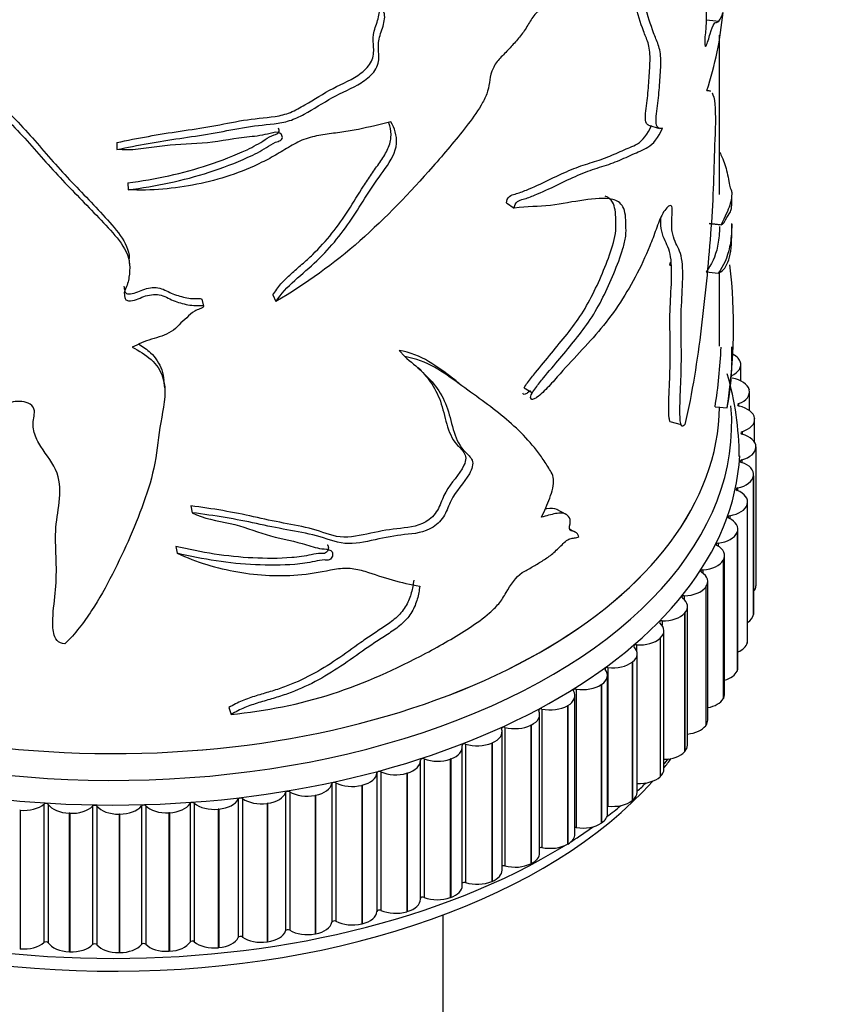
# Model space of a CAD drawing. Units: millimetres. Extents: x 0 to 1478, y 0 to 1758.
# Drawn here: x 406 to 440, y 400 to 441 of the extents above; entities that cross this region are included whole.
import ezdxf
from ezdxf import colors
from ezdxf.entities.mleader import LeaderData, LeaderLine
from ezdxf.math import Vec2, Vec3

# ---------------------------------------------------------------- set-up
doc = ezdxf.new("R2010")
doc.units = ezdxf.units.MM
doc.layers.add('DV5_Défaut', color=7, linetype='Continuous')
doc.layers.add('Défaut', color=7, linetype='Continuous')

# ---------------------------------------------------------------- blocks, each defined once
blk = doc.blocks.new('_DOT')
at = {"color": 0}
blk.add_line((0, 0), (-1, 0), dxfattribs=at)
at = {"color": 0, "const_width": 0.333}
blk.add_lwpolyline([(-0.1665, 0, 1), (0.1665, 0, 1)], format="xyb", close=True, dxfattribs=at)
blk = doc.blocks.new('SE4')
at = {"layer": 'DV5_Défaut', "color": 7, "linetype": 'Continuous'}
for p, q in [((434.768, 433.555), (434.768, 440.133)), ((431.84, 436.42), (432.283, 436.284)), ((409.91, 435.702), (409.913, 435.413)), ((410.365, 434.038), (410.377, 433.749)), ((425.977, 433.211), (426.301, 432.991)), ((435.268, 433.103), (435.268, 433.506)), ((434.336, 432.355), (434.827, 432.301)), ((435.268, 431.907), (435.268, 432.365)), ((410.441, 430.629), (410.427, 430.923)), ((432.737, 430.618), (432.737, 430.761)), ((434.214, 430.372), (434.703, 430.312)), ((434.768, 427.293), (434.768, 430.346)), ((413.416, 429.239), (413.489, 428.954)), ((416.343, 429.414), (416.474, 429.135)), ((421.548, 427.123), (421.783, 426.868)), ((435.268, 426.683), (435.268, 427.275)), ((435.611, 426.671), (435.616, 426.659)), ((435.64, 425.863), (435.64, 426.532)), ((411.893, 425.576), (411.85, 425.88)), ((426.704, 425.585), (427.047, 425.371)), ((435.988, 425.504), (435.991, 425.492)), ((436.001, 424.638), (436.001, 425.409)), ((434.581, 424.792), (435.077, 424.757)), ((435.549, 424.926), (435.549, 424.83)), ((432.715, 424.185), (433.179, 424.069)), ((436.207, 424.324), (436.208, 424.313)), ((436.21, 423.335), (436.21, 424.274)), ((435.692, 423.768), (435.692, 423.667)), ((436.266, 423.138), (436.266, 423.127)), ((436.266, 423.138), (436.266, 417.423)), ((436.266, 423.127), (436.266, 417.411)), ((435.678, 422.607), (435.678, 422.501)), ((436.167, 421.953), (436.165, 421.942)), ((436.165, 421.942), (436.165, 416.226)), ((436.167, 421.953), (436.167, 416.238)), ((436.171, 416.288), (436.171, 422.004)), ((435.509, 421.449), (435.509, 421.338)), ((412.959, 420.71), (413.023, 420.424)), ((428.438, 420.358), (428.062, 420.56)), ((435.908, 420.776), (435.905, 420.765)), ((435.905, 420.765), (435.905, 415.049)), ((435.908, 420.776), (435.908, 415.061)), ((435.922, 415.156), (435.922, 420.871)), ((435.185, 420.303), (435.185, 420.185)), ((435.522, 414.037), (435.522, 419.753)), ((435.493, 419.614), (435.488, 419.603)), ((435.488, 419.603), (435.488, 413.887)), ((435.493, 419.614), (435.493, 413.899)), ((412.345, 419.037), (412.396, 418.75)), ((434.708, 419.175), (434.708, 419.047)), ((434.973, 412.94), (434.973, 418.656)), ((434.923, 418.474), (434.916, 418.463)), ((434.916, 418.463), (434.916, 412.748)), ((434.923, 418.474), (434.923, 412.759)), ((434.081, 418.072), (434.081, 417.931)), ((434.201, 417.363), (434.193, 417.352)), ((434.193, 417.352), (434.193, 411.637)), ((434.201, 417.363), (434.201, 411.648)), ((434.279, 411.871), (434.279, 417.587)), ((436.266, 417.423), (436.266, 417.411)), ((433.308, 416.999), (433.308, 416.842)), ((433.443, 410.837), (433.443, 416.552)), ((433.332, 416.288), (433.323, 416.277)), ((433.323, 416.277), (433.323, 410.562)), ((433.332, 416.288), (433.332, 410.573)), ((436.167, 416.238), (436.165, 416.226)), ((432.394, 415.965), (432.394, 415.781)), ((432.322, 415.255), (432.311, 415.245)), ((432.311, 415.245), (432.311, 409.529)), ((432.322, 415.255), (432.322, 409.539)), ((432.471, 409.842), (432.471, 415.558)), ((431.343, 414.975), (431.343, 414.74)), ((435.908, 415.061), (435.905, 415.049)), ((431.368, 408.895), (431.368, 414.61)), ((430.162, 414.035), (430.162, 408.319)), ((431.176, 414.27), (431.164, 414.26)), ((431.164, 414.26), (431.164, 408.545)), ((431.176, 414.27), (431.176, 408.554)), ((430.142, 407.999), (430.142, 413.715)), ((435.493, 413.899), (435.488, 413.887)), ((429.902, 413.339), (429.888, 413.33)), ((429.888, 413.33), (429.888, 407.615)), ((429.902, 413.339), (429.902, 407.624)), ((428.799, 407.161), (428.799, 412.876)), ((428.859, 413.15), (428.859, 407.434)), ((414.532, 412.386), (414.627, 412.102)), ((428.506, 412.468), (428.491, 412.46)), ((428.491, 412.46), (428.491, 406.744)), ((428.506, 412.468), (428.506, 406.753)), ((434.923, 412.759), (434.916, 412.748)), ((427.347, 406.386), (427.347, 412.101)), ((427.441, 412.326), (427.441, 406.611)), ((426.998, 411.662), (426.982, 411.655)), ((426.982, 411.655), (426.982, 405.939)), ((426.998, 411.662), (426.998, 405.947)), ((434.201, 411.648), (434.193, 411.637)), ((425.796, 405.677), (425.796, 411.393)), ((425.917, 411.568), (425.917, 405.853)), ((424.295, 410.881), (424.295, 405.166)), ((425.385, 410.926), (425.369, 410.919)), ((425.369, 410.919), (425.369, 405.204)), ((425.385, 410.926), (425.385, 405.211)), ((424.155, 405.041), (424.155, 410.756)), ((433.332, 410.573), (433.323, 410.562)), ((422.432, 404.48), (422.432, 410.195)), ((422.587, 410.269), (422.587, 404.553)), ((423.679, 410.265), (423.662, 410.259)), ((423.662, 410.259), (423.662, 404.543)), ((423.679, 410.265), (423.679, 404.549)), ((420.639, 409.691), (420.639, 403.975)), ((420.801, 409.734), (420.801, 404.019)), ((421.89, 409.682), (421.872, 409.676)), ((421.872, 409.676), (421.872, 403.961)), ((421.89, 409.682), (421.89, 403.966)), ((418.782, 409.245), (418.782, 403.53)), ((418.949, 409.281), (418.949, 403.566)), ((420.027, 409.18), (420.008, 409.176)), ((420.008, 409.176), (420.008, 403.46)), ((420.027, 409.18), (420.027, 403.465)), ((432.322, 409.539), (432.311, 409.529)), ((416.87, 408.884), (416.87, 403.169)), ((417.041, 408.913), (417.041, 403.197)), ((418.103, 408.764), (418.084, 408.76)), ((418.084, 408.76), (418.084, 403.044)), ((418.103, 408.764), (418.103, 403.048)), ((406.908, 408.403), (406.908, 402.688)), ((407.085, 408.392), (407.085, 402.677)), ((410.926, 408.327), (410.926, 402.611)), ((411.103, 408.332), (411.103, 402.616)), ((412.93, 408.424), (412.93, 402.708)), ((413.107, 408.436), (413.107, 402.721)), ((414.916, 408.61), (414.916, 402.894)), ((415.09, 408.63), (415.09, 402.915)), ((416.129, 408.434), (416.109, 408.432)), ((416.109, 408.432), (416.109, 402.716)), ((416.129, 408.434), (416.129, 402.719)), ((431.176, 408.554), (431.164, 408.545)), ((405.927, 408.149), (405.907, 408.15)), ((405.927, 408.149), (405.927, 402.433)), ((407.97, 408.022), (407.95, 408.023)), ((407.95, 408.023), (407.95, 402.308)), ((407.97, 408.022), (407.97, 402.307)), ((408.914, 408.32), (408.914, 402.604)), ((409.092, 408.317), (409.092, 402.601)), ((410.025, 407.988), (410.004, 407.988)), ((410.004, 407.988), (410.004, 402.272)), ((410.025, 407.988), (410.025, 402.272)), ((412.077, 408.045), (412.057, 408.044)), ((412.057, 408.044), (412.057, 402.329)), ((412.077, 408.045), (412.077, 402.33)), ((414.116, 408.194), (414.096, 408.192)), ((414.096, 408.192), (414.096, 402.477)), ((414.116, 408.194), (414.116, 402.479)), ((429.902, 407.624), (429.888, 407.615)), ((428.506, 406.753), (428.491, 406.744)), ((426.998, 405.947), (426.982, 405.939)), ((425.385, 405.211), (425.369, 405.204)), ((423.679, 404.549), (423.662, 404.543)), ((421.89, 403.966), (421.872, 403.961)), ((420.027, 403.465), (420.008, 403.46)), ((423.368, 376.971), (423.368, 403.827)), ((418.103, 403.048), (418.084, 403.044)), ((416.129, 402.719), (416.109, 402.716)), ((405.927, 402.433), (405.907, 402.435)), ((407.97, 402.307), (407.95, 402.308)), ((410.025, 402.272), (410.004, 402.272)), ((412.077, 402.33), (412.057, 402.329)), ((414.116, 402.479), (414.096, 402.477))]:
    blk.add_line(p, q, dxfattribs=at)
for centre, radius, start, end in [((419.748, 442.513), 15.231, 342.1674, 354.5292), ((492.127, 948.778), 511.298, 263.49843, 263.55469), ((366.716, -193.833), 629.828, 83.794813, 83.836455), ((414.027, 428.118), 21.316, 350.9291, 6.8209), ((413.681, 428.119), 21.163, 350.9558, 357.6627), ((483.097, 503.08), 97.293, 232.54767, 232.60898), ((422.845, 422.632), 12.736, 0.498, 16.0356)]:
    blk.add_arc(centre, radius, start, end, dxfattribs=at)
for centre, major_axis, start_param, end_param in [((431.737, 430.761), (-1, 0), 2.939651, 3.141593), ((434.64, 426.532), (-1, 0), 2.22831, 3.363831), ((434.636, 426.543), (1, 0), 0.223014, 0.887307), ((434.998, 425.421), (1, 0), 0.145444, 1.280966), ((435.001, 425.409), (-1, 0), 2.15074, 3.286261), ((409.768, 424.103), (-25.5, 0), 0, 3.191841), ((409.768, 424.92), (-25, 0), 0, 3.132557), ((409.768, 424.92), (-25, 0), 0, 3.132489), ((435.604, 424.878), (0.1, 0), 2.15074, 4.344988), ((435.209, 424.285), (1, 0), 0.067874, 1.203395), ((435.21, 424.274), (-1, 0), 2.073169, 3.208691), ((435.74, 423.717), (0.1, 0), 2.073169, 4.267418), ((435.266, 423.144), (-1, 0), 3.131896, 4.267418), ((435.266, 423.133), (1, 0), 5.137192, 6.272713), ((409.768, 423.287), (-25.85, 0), 0.033294, 3.107081), ((435.72, 422.554), (0.1, 0), 1.995599, 4.189848), ((435.171, 422.004), (-1, 0), 3.054326, 4.189848), ((435.169, 421.992), (1, 0), 5.059622, 6.195143), ((435.543, 421.395), (0.1, 0), 1.918029, 4.112277), ((434.922, 420.871), (-1, 0), 2.976756, 4.112277), ((434.919, 420.86), (1, 0), 4.982052, 6.117573), ((435.212, 420.248), (0.1, 0), 1.840459, 4.034707), ((434.522, 419.753), (-1, 0), 2.899186, 4.034707), ((434.517, 419.742), (1, 0), 4.904481, 6.040003), ((434.727, 419.118), (0.1, 0), 1.762889, 3.957137), ((433.973, 418.656), (-1, 0), 2.821616, 3.957137), ((433.967, 418.645), (1, 0), 4.826911, 5.962433), ((434.093, 418.014), (0.1, 0), 1.685319, 3.879567), ((433.279, 417.587), (-1, 0), 2.744045, 3.879567), ((433.271, 417.576), (1, 0), 4.749341, 5.884862), ((435.266, 417.417), (1, 0), 5.842274, 6.272713), ((433.312, 416.942), (0.1, 0), 1.607748, 3.801997), ((432.443, 416.552), (-1, 0), 2.666475, 3.801997), ((432.434, 416.542), (-1, 0), 1.530178, 2.6657), ((435.169, 416.277), (1, 0), 5.565179, 6.195143), ((435.171, 416.288), (-1, 0), 3.054326, 3.141593), ((432.389, 415.907), (0.1, 0), 1.530178, 3.724426), ((431.471, 415.558), (-1, 0), 2.588905, 3.724426), ((431.461, 415.548), (-1, 0), 1.452608, 2.588129), ((430.368, 414.61), (-1, 0), 2.511335, 3.646856), ((431.331, 414.918), (0.1, 0), 1.452608, 3.646856), ((434.919, 415.144), (1, 0), 5.360096, 6.117573), ((434.922, 415.156), (-1, 0), 2.976756, 3.141593), ((430.143, 413.978), (0.1, 0), 1.375038, 3.569286), ((430.357, 414.601), (-1, 0), 1.375038, 2.510559), ((434.522, 414.037), (-1, 0), 2.899186, 3.141593), ((429.142, 413.715), (-1, 0), 2.433765, 3.569286), ((434.517, 414.026), (1, 0), 5.185868, 6.040003), ((429.129, 413.706), (-1, 0), 1.297468, 2.432989), ((427.799, 412.876), (-1, 0), 2.356194, 3.491716), ((428.832, 413.094), (0.1, 0), 1.297468, 3.491716), ((433.973, 412.94), (-1, 0), 2.821616, 3.141593), ((427.785, 412.868), (-1, 0), 1.219897, 2.355419), ((433.967, 412.93), (1, 0), 5.029563, 5.962433), ((426.347, 412.101), (-1, 0), 2.278624, 3.414146), ((427.407, 412.272), (0.1, 0), 1.219897, 3.414146), ((425.875, 411.516), (0.1, 0), 1.142327, 3.336576), ((426.332, 412.094), (-1, 0), 1.142327, 2.277849), ((433.271, 411.861), (1, 0), 4.885166, 5.884862), ((433.279, 411.871), (-1, 0), 2.744045, 3.141593), ((424.796, 411.393), (-1, 0), 2.201054, 3.336576), ((423.155, 410.756), (-1, 0), 2.123484, 3.259005), ((424.247, 410.831), (0.1, 0), 1.064757, 3.259005), ((424.78, 411.386), (-1, 0), 1.064757, 2.200278), ((432.443, 410.837), (-1, 0), 2.666475, 3.141593), ((432.434, 410.827), (1, 0), 4.749333, 5.807292), ((421.432, 410.195), (-1, 0), 2.045914, 3.181435), ((422.532, 410.22), (0.1, 0), 0.987187, 3.181435), ((423.138, 410.75), (-1, 0), 0.987187, 2.122708), ((409.768, 415.938), (-25, 0), -3.573572, -3.544245), ((409.768, 416.755), (-25.5, 0), -3.614314, -3.598216), ((419.64, 409.713), (1, 0), 5.109936, 6.245458), ((420.739, 409.689), (-0.1, 0), 4.051209, 6.245458), ((421.415, 410.19), (-1, 0), 0.909617, 2.045138), ((431.471, 409.842), (-1, 0), 2.588905, 3.141593), ((409.768, 415.938), (-25, 0), 0.48976, 2.667673), ((417.788, 409.312), (1, 0), 5.032366, 6.167887), ((418.881, 409.239), (-0.1, 0), 3.973639, 6.167887), ((419.622, 409.708), (-1, 0), 0.832046, 1.967568), ((431.461, 409.833), (1, 0), 4.620001, 5.729722), ((409.768, 416.755), (-25.5, 0), -3.701901, -3.674342), ((415.889, 408.995), (1, 0), 4.954796, 6.090317), ((416.968, 408.873), (-0.1, 0), 3.896069, 6.090317), ((417.77, 409.308), (-1, 0), 0.754476, 1.889998), ((430.368, 408.895), (-1, 0), 2.511335, 3.141593), ((406.072, 408.72), (-1, 0), 1.425352, 2.560874), ((406.992, 408.371), (-0.1, 0), 3.508218, 5.702466), ((408.018, 408.599), (-1, 0), 0.366625, 1.502147), ((409.002, 408.292), (-0.1, 0), 3.585788, 5.780036), ((410.015, 408.565), (1, 0), 4.722085, 5.857607), ((411.017, 408.303), (-0.1, 0), 3.663358, 5.857607), ((411.97, 408.619), (-1, 0), 0.521766, 1.657287), ((411.99, 408.62), (1, 0), 4.799655, 5.935177), ((413.024, 408.404), (-0.1, 0), 3.740929, 5.935177), ((413.932, 408.762), (-1, 0), 0.599336, 1.734857), ((413.952, 408.764), (1, 0), 4.877226, 6.012747), ((415.012, 408.594), (-0.1, 0), 3.818499, 6.012747), ((415.869, 408.992), (-1, 0), 0.676906, 1.812427), ((409.768, 416.755), (-25.5, 0), -3.788009, -3.749849), ((430.357, 408.885), (1, 0), 4.51663, 5.652152), ((408.038, 408.598), (-1, 0), 1.502922, 2.638444), ((409.995, 408.565), (-1, 0), 0.444195, 1.579717), ((429.142, 407.999), (-1, 0), 2.433765, 3.141593), ((430.143, 408.262), (0.1, 0), 1.375038, 1.57997), ((429.129, 407.99), (1, 0), 4.43906, 5.574582), ((409.768, 416.755), (-25.5, 0), 0.700122, 2.388304), ((427.799, 407.161), (-1, 0), 2.356194, 3.141593), ((409.768, 416.755), (-25.5, 0), -3.878161, -3.824195), ((428.832, 407.379), (0.1, 0), 1.297468, 1.909893), ((427.785, 407.153), (1, 0), 4.36149, 5.497011), ((426.347, 406.386), (-1, 0), 2.278624, 3.141593), ((427.407, 406.557), (0.1, 0), 1.219897, 2.206762), ((426.332, 406.378), (1, 0), 4.28392, 5.419441), ((424.796, 405.677), (-1, 0), 2.201054, 3.141593), ((425.875, 405.8), (0.1, 0), 1.142327, 2.484155), ((424.247, 405.115), (0.1, 0), 1.064757, 2.749903), ((424.78, 405.671), (1, 0), 4.20635, 5.341871), ((423.155, 405.041), (-1, 0), 2.123484, 3.141593), ((421.432, 404.48), (-1, 0), 2.045914, 3.141593), ((422.532, 404.505), (0.1, 0), 0.987187, 3.009362), ((423.138, 405.035), (1, 0), 4.128779, 5.264301), ((419.64, 403.997), (1, 0), 5.109936, 6.245458), ((420.739, 403.973), (0.1, 0), 0.909617, 3.103865), ((421.415, 404.474), (1, 0), 4.051209, 5.186731), ((417.788, 403.596), (1, 0), 5.032366, 6.167887), ((418.881, 403.523), (0.1, 0), 0.832046, 3.026295), ((419.622, 403.993), (1, 0), 3.973639, 5.10916), ((415.889, 403.279), (1, 0), 4.954796, 6.090317), ((416.968, 403.158), (0.1, 0), 0.754476, 2.948725), ((417.77, 403.593), (1, 0), 3.896069, 5.03159), ((406.072, 403.004), (1, 0), 4.566945, 5.702466), ((406.992, 402.656), (0.1, 0), 0.366625, 2.560874), ((408.018, 402.884), (-1, 0), 0.366625, 1.502147), ((409.002, 402.577), (0.1, 0), 0.444195, 2.638444), ((411.017, 402.587), (0.1, 0), 0.521766, 2.716014), ((411.99, 402.905), (1, 0), 4.799655, 5.935177), ((413.024, 402.688), (0.1, 0), 0.599336, 2.793584), ((413.932, 403.047), (1, 0), 3.740929, 4.87645), ((413.952, 403.048), (1, 0), 4.877226, 6.012747), ((415.012, 402.879), (0.1, 0), 0.676906, 2.871154), ((415.869, 403.277), (1, 0), 3.818499, 4.95402), ((408.038, 402.883), (1, 0), 4.644515, 5.780036), ((409.995, 402.849), (1, 0), 3.585788, 4.72131), ((410.015, 402.85), (1, 0), 4.722085, 5.857607), ((411.97, 402.904), (1, 0), 3.663358, 4.79888)]:
    blk.add_ellipse(centre, major_axis=major_axis, ratio=0.57735, start_param=start_param, end_param=end_param, dxfattribs=at)
for points, knots in [([(429.174, 443.98), (429.718, 444.248), (430.231, 444.504), (430.909, 444.709), (431.12, 444.742), (431.494, 444.688), (431.658, 444.616), (432.13, 444.397), (432.404, 444.193), (432.879, 443.684), (433.084, 443.387), (433.494, 442.88), (433.69, 442.651), (433.944, 442.258), (434.026, 442.13), (434.159, 441.785), (434.211, 441.552), (434.222, 441.042), (434.218, 440.855), (434.207, 440.572), (434.203, 440.477), (434.188, 440.276), (434.174, 440.168), (434.153, 439.959), (434.153, 439.871), (434.162, 439.755), (434.163, 439.712), (434.175, 439.652), (434.191, 439.661), (434.27, 439.79), (434.324, 440.012), (434.43, 440.369), (434.488, 440.53), (434.589, 440.676), (434.627, 440.643), (434.711, 440.69), (434.752, 440.73), (434.813, 440.829), (434.834, 440.871), (434.864, 440.948), (434.873, 440.976), (434.893, 441.038), (434.903, 441.073), (434.91, 441.061)], [0, 0, 0, 0, 0.125, 0.125, 0.1875, 0.1875, 0.25, 0.25, 0.375, 0.375, 0.5, 0.5, 0.625, 0.625, 0.6875, 0.6875, 0.75, 0.75, 0.78125, 0.78125, 0.796875, 0.796875, 0.8125, 0.8125, 0.828125, 0.828125, 0.835938, 0.835938, 0.84375, 0.84375, 0.875, 0.875, 0.90625, 0.90625, 0.9375, 0.9375, 0.96875, 0.96875, 0.984375, 0.984375, 0.992188, 0.992188, 1, 1, 1, 1]), ([(432.406, 436.287), (432.34, 436.269), (432.276, 436.271), (432.177, 436.358), (432.148, 436.456), (432.144, 436.838), (432.202, 437.151), (432.267, 437.727), (432.288, 438.006), (432.328, 438.564), (432.347, 438.842), (432.338, 439.349), (432.299, 439.562), (432.179, 439.904), (432.107, 440.056), (431.919, 440.564), (431.81, 440.938), (431.591, 441.69), (431.479, 442.067), (431.248, 442.818), (431.151, 443.232), (430.746, 443.703), (430.454, 443.776), (429.824, 443.847), (429.486, 443.864), (429.174, 443.98)], [0, 0, 0, 0, 0.03125, 0.03125, 0.0625, 0.0625, 0.125, 0.125, 0.1875, 0.1875, 0.25, 0.25, 0.3125, 0.3125, 0.375, 0.375, 0.5, 0.5, 0.625, 0.625, 0.75, 0.75, 0.875, 0.875, 1, 1, 1, 1]), ([(431.843, 436.419), (431.823, 436.425), (431.805, 436.435), (431.74, 436.492), (431.711, 436.585), (431.703, 436.954), (431.758, 437.257), (431.822, 437.819), (431.843, 438.093), (431.881, 438.637), (431.9, 438.909), (431.9, 439.414), (431.871, 439.638), (431.761, 439.99), (431.691, 440.14), (431.505, 440.64), (431.399, 441.01), (431.186, 441.757), (431.079, 442.133), (430.855, 442.88), (430.769, 443.295), (430.54, 443.624), (430.493, 443.676), (430.442, 443.72)], [0, 0, 0, 0, 0.014239, 0.014239, 0.055503, 0.055503, 0.138031, 0.138031, 0.220559, 0.220559, 0.303087, 0.303087, 0.385615, 0.385615, 0.468143, 0.468143, 0.6332, 0.6332, 0.798256, 0.798256, 0.963312, 0.963312, 1, 1, 1, 1]), ([(409.913, 435.413), (410.77, 435.589), (411.639, 435.746), (412.941, 435.936), (413.375, 435.998), (414.238, 436.148), (414.667, 436.238), (415.528, 436.387), (415.965, 436.425), (416.613, 436.503), (416.826, 436.539), (417.239, 436.669), (417.439, 436.764), (418.028, 437.087), (418.411, 437.336), (419.192, 437.772), (419.609, 437.932), (420.178, 438.285), (420.363, 438.434), (420.646, 438.787), (420.716, 438.999), (420.723, 439.38), (420.689, 439.562), (420.701, 439.942), (420.771, 440.144), (420.907, 440.549), (420.967, 440.753), (420.95, 441.043), (420.919, 441.132), (420.787, 441.253), (420.698, 441.286), (420.417, 441.36), (420.214, 441.382), (419.839, 441.493), (419.663, 441.571), (419.175, 441.847), (418.893, 442.087), (418.285, 442.527), (417.949, 442.712), (416.841, 443.168), (415.984, 443.33), (415.131, 443.526)], [0, 0, 0, 0, 0.125, 0.125, 0.1875, 0.1875, 0.25, 0.25, 0.3125, 0.3125, 0.34375, 0.34375, 0.375, 0.375, 0.4375, 0.4375, 0.5, 0.5, 0.53125, 0.53125, 0.5625, 0.5625, 0.59375, 0.59375, 0.625, 0.625, 0.65625, 0.65625, 0.671875, 0.671875, 0.6875, 0.6875, 0.71875, 0.71875, 0.75, 0.75, 0.8125, 0.8125, 0.875, 0.875, 1, 1, 1, 1]), ([(409.91, 435.702), (410.773, 435.882), (411.648, 436.041), (412.959, 436.234), (413.396, 436.298), (414.264, 436.455), (414.696, 436.546), (415.565, 436.69), (416.009, 436.713), (416.657, 436.813), (416.868, 436.864), (417.274, 437.029), (417.471, 437.137), (418.054, 437.481), (418.437, 437.727), (419.219, 438.146), (419.638, 438.296), (420.161, 438.708), (420.323, 438.874), (420.507, 439.246), (420.511, 439.438), (420.489, 439.796), (420.463, 439.972), (420.525, 440.346), (420.605, 440.542), (420.72, 440.929), (420.766, 441.133), (420.705, 441.367), (420.668, 441.419), (420.618, 441.461)], [0, 0, 0, 0, 0.186992, 0.186992, 0.280488, 0.280488, 0.373984, 0.373984, 0.46748, 0.46748, 0.514228, 0.514228, 0.560976, 0.560976, 0.654472, 0.654472, 0.747968, 0.747968, 0.794716, 0.794716, 0.841464, 0.841464, 0.888212, 0.888212, 0.93496, 0.93496, 0.981708, 0.981708, 1, 1, 1, 1]), ([(427.656, 441.364), (427.537, 441.25), (427.408, 441.195), (427.153, 441.02), (427.048, 440.861), (426.864, 440.559), (426.776, 440.405), (426.578, 440.116), (426.464, 439.984), (426.23, 439.726), (426.113, 439.595), (425.875, 439.339), (425.747, 439.221), (425.519, 438.956), (425.432, 438.797), (425.318, 438.481), (425.293, 438.326), (425.252, 438.019), (425.224, 437.865), (425.103, 437.547), (425.021, 437.388), (424.752, 436.933), (424.536, 436.644), (423.877, 435.794), (423.415, 435.246), (421.995, 433.632), (421.007, 432.596), (418.863, 430.7), (417.701, 429.872), (416.474, 429.135)], [0, 0, 0, 0, 0.03125, 0.03125, 0.0625, 0.0625, 0.09375, 0.09375, 0.125, 0.125, 0.15625, 0.15625, 0.1875, 0.1875, 0.21875, 0.21875, 0.25, 0.25, 0.28125, 0.28125, 0.3125, 0.3125, 0.375, 0.375, 0.5, 0.5, 0.75, 0.75, 1, 1, 1, 1]), ([(400.223, 440.191), (400.996, 439.903), (401.787, 439.609), (402.912, 439.047), (403.278, 438.832), (403.941, 438.329), (404.245, 438.059), (405.151, 437.25), (405.716, 436.686), (406.758, 435.527), (407.244, 434.937), (408.288, 433.813), (408.827, 433.271), (409.588, 432.441), (409.843, 432.167), (410.259, 431.581), (410.408, 431.259), (410.427, 430.922)], [0, 0, 0, 0, 0.167191, 0.167191, 0.250786, 0.250786, 0.334382, 0.334382, 0.501573, 0.501573, 0.668764, 0.668764, 0.835955, 0.835955, 0.91955, 0.91955, 1, 1, 1, 1]), ([(400.032, 439.924), (400.808, 439.637), (401.602, 439.345), (402.735, 438.791), (403.104, 438.58), (403.782, 438.085), (404.089, 437.816), (405.009, 437.013), (405.584, 436.452), (406.648, 435.298), (407.141, 434.708), (408.199, 433.586), (408.746, 433.045), (409.523, 432.22), (409.784, 431.948), (410.229, 431.36), (410.411, 431.029), (410.451, 430.497), (410.435, 430.319), (410.399, 430.055), (410.384, 429.968), (410.331, 429.796), (410.284, 429.713), (410.211, 429.544), (410.213, 429.455), (410.241, 429.324), (410.244, 429.279), (410.286, 429.197), (410.343, 429.175), (410.62, 429.155), (410.817, 429.272), (411.222, 429.414), (411.452, 429.454), (411.875, 429.38), (412.045, 429.26), (412.431, 429.109), (412.633, 429.048), (412.95, 428.988), (413.058, 428.977), (413.222, 428.972), (413.277, 428.973), (413.388, 428.98), (413.451, 428.985), (413.489, 428.954)], [0, 0, 0, 0, 0.125, 0.125, 0.1875, 0.1875, 0.25, 0.25, 0.375, 0.375, 0.5, 0.5, 0.625, 0.625, 0.6875, 0.6875, 0.75, 0.75, 0.78125, 0.78125, 0.796875, 0.796875, 0.8125, 0.8125, 0.828125, 0.828125, 0.835938, 0.835938, 0.84375, 0.84375, 0.875, 0.875, 0.90625, 0.90625, 0.9375, 0.9375, 0.96875, 0.96875, 0.984375, 0.984375, 0.992188, 0.992188, 1, 1, 1, 1]), ([(434.454, 437.756), (434.454, 437.755), (434.455, 437.754), (434.512, 437.668), (434.549, 437.507), (434.613, 436.852), (434.587, 436.215), (434.536, 434.985), (434.524, 434.398), (434.481, 433.186), (434.443, 432.555), (434.297, 430.644), (434.169, 429.347), (433.927, 427.384), (433.836, 426.722), (433.618, 425.392), (433.495, 424.727), (433.328, 424.062)], [0, 0, 0, 0, 0.000726, 0.000726, 0.067344, 0.067344, 0.200581, 0.200581, 0.333817, 0.333817, 0.467054, 0.467054, 0.733527, 0.733527, 0.866763, 0.866763, 1, 1, 1, 1]), ([(421.213, 436.558), (420.771, 436.441), (420.323, 436.333), (419.645, 436.201), (419.417, 436.161), (418.961, 436.095), (418.731, 436.069), (418.384, 436.017), (418.268, 435.998), (418.034, 435.949), (417.916, 435.921), (417.684, 435.849), (417.571, 435.807), (417.353, 435.708), (417.248, 435.652), (416.936, 435.475), (416.735, 435.345), (416.322, 435.103), (416.112, 434.99), (415.469, 434.673), (415.026, 434.491), (414.13, 434.191), (413.674, 434.071), (412.749, 433.884), (412.278, 433.817), (411.328, 433.738), (410.853, 433.728), (410.377, 433.749)], [0, 0, 0, 0, 0.125, 0.125, 0.1875, 0.1875, 0.25, 0.25, 0.28125, 0.28125, 0.3125, 0.3125, 0.34375, 0.34375, 0.375, 0.375, 0.4375, 0.4375, 0.5, 0.5, 0.625, 0.625, 0.75, 0.75, 0.875, 0.875, 1, 1, 1, 1]), ([(416.343, 429.414), (416.445, 429.57), (416.555, 429.722), (416.807, 430.011), (416.948, 430.148), (417.243, 430.415), (417.396, 430.545), (417.697, 430.81), (417.845, 430.945), (418.271, 431.36), (418.536, 431.652), (419.027, 432.26), (419.251, 432.579), (419.673, 433.234), (419.873, 433.568), (420.189, 434.064), (420.297, 434.228), (420.522, 434.555), (420.641, 434.717), (420.867, 435.045), (420.976, 435.213), (421.103, 435.472), (421.138, 435.559), (421.192, 435.735), (421.208, 435.824), (421.227, 436.079), (421.204, 436.241), (421.148, 436.443), (421.132, 436.492), (421.114, 436.541)], [0, 0, 0, 0, 0.065196, 0.065196, 0.130391, 0.130391, 0.195587, 0.195587, 0.260782, 0.260782, 0.391173, 0.391173, 0.521565, 0.521565, 0.651956, 0.651956, 0.717151, 0.717151, 0.782347, 0.782347, 0.847543, 0.847543, 0.88014, 0.88014, 0.912738, 0.912738, 0.977934, 0.977934, 1, 1, 1, 1]), ([(416.474, 429.135), (416.685, 429.453), (416.949, 429.745), (417.553, 430.283), (417.871, 430.541), (418.746, 431.384), (419.245, 432.01), (419.886, 432.993), (420.089, 433.326), (420.517, 433.985), (420.754, 434.307), (421.21, 434.959), (421.418, 435.313), (421.468, 435.997), (421.361, 436.294), (421.213, 436.558)], [0, 0, 0, 0, 0.125, 0.125, 0.25, 0.25, 0.5, 0.5, 0.625, 0.625, 0.75, 0.75, 0.875, 0.875, 1, 1, 1, 1]), ([(425.977, 433.211), (425.988, 433.302), (426.02, 433.416), (426.175, 433.541), (426.256, 433.553), (426.489, 433.62), (426.645, 433.678), (427.107, 433.864), (427.409, 434.006), (427.996, 434.287), (428.282, 434.427), (428.827, 434.658), (429.087, 434.749), (429.587, 434.907), (429.828, 434.978), (430.3, 435.161), (430.53, 435.266), (430.97, 435.464), (431.176, 435.529), (431.587, 435.778), (431.806, 436.036), (431.962, 436.42)], [0, 0, 0, 0, 0.03125, 0.03125, 0.0625, 0.0625, 0.125, 0.125, 0.25, 0.25, 0.375, 0.375, 0.5, 0.5, 0.625, 0.625, 0.75, 0.75, 0.875, 0.875, 1, 1, 1, 1]), ([(410.377, 433.749), (411.514, 433.893), (412.642, 434.127), (414.266, 434.655), (414.8, 434.854), (415.58, 435.211), (415.838, 435.342), (416.203, 435.572), (416.319, 435.659), (416.522, 435.737), (416.595, 435.752), (416.724, 435.822), (416.747, 435.896), (416.713, 436.067), (416.584, 436.138), (416.304, 436.106), (416.162, 436.058), (415.738, 435.96), (415.45, 435.943), (414.588, 435.843), (414.01, 435.716), (412.844, 435.627), (412.257, 435.622), (411.088, 435.458), (410.502, 435.353), (409.913, 435.413)], [0, 0, 0, 0, 0.25, 0.25, 0.375, 0.375, 0.4375, 0.4375, 0.46875, 0.46875, 0.484375, 0.484375, 0.5, 0.5, 0.53125, 0.53125, 0.5625, 0.5625, 0.625, 0.625, 0.75, 0.75, 0.875, 0.875, 1, 1, 1, 1]), ([(410.365, 434.038), (411.497, 434.184), (412.616, 434.42), (414.23, 434.958), (414.762, 435.16), (415.538, 435.528), (415.789, 435.662), (416.144, 435.898), (416.266, 435.973), (416.47, 436.039), (416.548, 436.063), (416.617, 436.176), (416.604, 436.238), (416.578, 436.29), (416.577, 436.292), (416.575, 436.294)], [0, 0, 0, 0, 0.499318, 0.499318, 0.748977, 0.748977, 0.873807, 0.873807, 0.936222, 0.936222, 0.967429, 0.967429, 0.998636, 0.998636, 1, 1, 1, 1]), ([(426.301, 432.991), (426.312, 433.084), (426.348, 433.199), (426.505, 433.324), (426.588, 433.337), (426.825, 433.406), (426.983, 433.465), (427.453, 433.656), (427.76, 433.801), (428.357, 434.088), (428.648, 434.231), (429.204, 434.47), (429.469, 434.564), (429.98, 434.73), (430.226, 434.805), (430.708, 434.995), (430.943, 435.104), (431.392, 435.31), (431.603, 435.379), (432.022, 435.636), (432.245, 435.896), (432.406, 436.287)], [0, 0, 0, 0, 0.03125, 0.03125, 0.0625, 0.0625, 0.125, 0.125, 0.25, 0.25, 0.375, 0.375, 0.5, 0.5, 0.625, 0.625, 0.75, 0.75, 0.875, 0.875, 1, 1, 1, 1]), ([(434.771, 435.306), (434.807, 435.226), (434.841, 435.158), (434.951, 434.918), (435.019, 434.691), (435.132, 434.214), (435.176, 433.95), (435.237, 433.718), (435.254, 433.741), (435.271, 433.626), (435.269, 433.522), (435.243, 433.312), (435.22, 433.215), (435.115, 432.913), (434.999, 432.645), (434.827, 432.301)], [0, 0, 0, 0, 0.054356, 0.054356, 0.189448, 0.189448, 0.32454, 0.32454, 0.459632, 0.459632, 0.594724, 0.594724, 0.729816, 0.729816, 1, 1, 1, 1]), ([(426.992, 425.145), (426.94, 425.165), (426.99, 425.279), (427.081, 425.433), (427.133, 425.505), (427.29, 425.719), (427.4, 425.856), (427.731, 426.261), (427.954, 426.525), (428.614, 427.315), (429.057, 427.826), (429.814, 428.977), (430.127, 429.627), (430.545, 430.639), (430.678, 430.98), (430.832, 431.499), (430.875, 431.673), (430.916, 432), (430.906, 432.14), (430.899, 432.43), (430.899, 432.578), (430.862, 432.838), (430.829, 432.954), (430.686, 433.227), (430.531, 433.312), (430.015, 433.438), (429.603, 433.383), (428.735, 433.264), (428.269, 433.175), (427.306, 433.042), (426.833, 433.075), (426.301, 432.991)], [0, 0, 0, 0, 0.015625, 0.015625, 0.03125, 0.03125, 0.0625, 0.0625, 0.125, 0.125, 0.25, 0.25, 0.375, 0.375, 0.4375, 0.4375, 0.46875, 0.46875, 0.5, 0.5, 0.53125, 0.53125, 0.5625, 0.5625, 0.625, 0.625, 0.75, 0.75, 0.875, 0.875, 1, 1, 1, 1]), ([(426.705, 425.583), (426.749, 425.655), (426.797, 425.723), (426.95, 425.934), (427.06, 426.071), (427.389, 426.478), (427.61, 426.743), (428.267, 427.537), (428.706, 428.047), (429.455, 429.219), (429.765, 429.885), (430.171, 430.893), (430.298, 431.23), (430.438, 431.741), (430.476, 431.918), (430.502, 432.23), (430.489, 432.366), (430.481, 432.799), (430.451, 433.068), (430.278, 433.369), (430.172, 433.446), (430.052, 433.493)], [0, 0, 0, 0, 0.024838, 0.024838, 0.077535, 0.077535, 0.182929, 0.182929, 0.393717, 0.393717, 0.604505, 0.604505, 0.709899, 0.709899, 0.762596, 0.762596, 0.815293, 0.815293, 0.920687, 0.920687, 1, 1, 1, 1]), ([(434.827, 432.301), (434.915, 432.292), (435.004, 432.478), (435.137, 432.748), (435.182, 432.775), (435.247, 432.904), (435.266, 433.052), (435.268, 433.119), (435.268, 433.123), (435.268, 433.127)], [0, 0, 0, 0, 0.325546, 0.325546, 0.651092, 0.651092, 0.976638, 0.976638, 1, 1, 1, 1]), ([(433.328, 424.062), (433.279, 423.993), (433.231, 423.973), (433.172, 424.056), (433.157, 424.137), (433.129, 424.397), (433.129, 424.599), (433.139, 425.216), (433.163, 425.649), (433.191, 426.489), (433.193, 426.894), (433.183, 427.688), (433.172, 428.077), (433.186, 428.899), (433.219, 429.344), (433.256, 430.197), (433.257, 430.607), (433.147, 431.226), (433.027, 431.396), (432.88, 431.737), (432.835, 431.866), (432.786, 432.197), (432.79, 432.406), (432.811, 432.731), (432.819, 432.842), (432.811, 433.032), (432.785, 433.101), (432.649, 433.096), (432.526, 432.954), (432.314, 432.581), (432.229, 432.343), (432.065, 431.884), (431.979, 431.657), (431.524, 430.54), (431.09, 429.723), (430.326, 428.594), (430.055, 428.236), (429.485, 427.561), (429.184, 427.243), (428.572, 426.594), (428.265, 426.25), (427.801, 425.721), (427.643, 425.548), (427.392, 425.314), (427.307, 425.241), (427.174, 425.149), (427.13, 425.121), (427.041, 425.088), (426.995, 425.096), (426.992, 425.145)], [0, 0, 0, 0, 0.015625, 0.015625, 0.03125, 0.03125, 0.0625, 0.0625, 0.125, 0.125, 0.1875, 0.1875, 0.25, 0.25, 0.3125, 0.3125, 0.375, 0.375, 0.4375, 0.4375, 0.46875, 0.46875, 0.5, 0.5, 0.515625, 0.515625, 0.53125, 0.53125, 0.5625, 0.5625, 0.59375, 0.59375, 0.625, 0.625, 0.75, 0.75, 0.8125, 0.8125, 0.875, 0.875, 0.9375, 0.9375, 0.96875, 0.96875, 0.984375, 0.984375, 0.992188, 0.992188, 1, 1, 1, 1]), ([(432.717, 424.183), (432.705, 424.223), (432.697, 424.273), (432.672, 424.49), (432.671, 424.685), (432.679, 425.279), (432.701, 425.696), (432.729, 426.51), (432.733, 426.905), (432.727, 427.675), (432.716, 428.05), (432.723, 429.233), (432.837, 430.2), (432.747, 431.032), (432.717, 431.179), (432.627, 431.428), (432.571, 431.535), (432.41, 431.877), (432.324, 432.148), (432.343, 432.585), (432.344, 432.599), (432.345, 432.614)], [0, 0, 0, 0, 0.020492, 0.020492, 0.085502, 0.085502, 0.215522, 0.215522, 0.345542, 0.345542, 0.475562, 0.475562, 0.735601, 0.735601, 0.800611, 0.800611, 0.865621, 0.865621, 0.995641, 0.995641, 1, 1, 1, 1]), ([(435.268, 432.338), (435.268, 432.266), (435.266, 432.197), (435.255, 431.856), (435.227, 431.617), (435.089, 430.951), (434.928, 430.605), (434.703, 430.312)], [0, 0, 0, 0, 0.073949, 0.073949, 0.382633, 0.382633, 1, 1, 1, 1]), ([(434.767, 432.237), (434.766, 432.206), (434.766, 432.175), (434.756, 431.874), (434.729, 431.641), (434.594, 430.989), (434.436, 430.654), (434.214, 430.372)], [0, 0, 0, 0, 0.035411, 0.035411, 0.356941, 0.356941, 1, 1, 1, 1]), ([(434.703, 430.312), (434.87, 430.353), (435.012, 430.516), (435.207, 431.017), (435.263, 431.365), (435.268, 431.849), (435.268, 431.867), (435.268, 431.885)], [0, 0, 0, 0, 0.490806, 0.490806, 0.981612, 0.981612, 1, 1, 1, 1]), ([(410.206, 429.767), (410.208, 429.706), (410.224, 429.645), (410.246, 429.542), (410.264, 429.495), (410.359, 429.455), (410.416, 429.455), (410.681, 429.477), (410.865, 429.592), (411.262, 429.717), (411.486, 429.745), (411.883, 429.64), (412.043, 429.529), (412.411, 429.386), (412.602, 429.328), (412.904, 429.273), (413.007, 429.262), (413.163, 429.258), (413.216, 429.259), (413.321, 429.266), (413.38, 429.269), (413.416, 429.239)], [0, 0, 0, 0, 0.05922, 0.05922, 0.101983, 0.101983, 0.144745, 0.144745, 0.315796, 0.315796, 0.486847, 0.486847, 0.657898, 0.657898, 0.828949, 0.828949, 0.914475, 0.914475, 0.957237, 0.957237, 1, 1, 1, 1]), ([(413.489, 428.954), (413.505, 428.927), (413.46, 428.898), (413.397, 428.862), (413.363, 428.847), (413.259, 428.804), (413.188, 428.779), (412.999, 428.671), (412.898, 428.567), (412.687, 428.374), (412.578, 428.281), (412.384, 428.077), (412.278, 427.978), (411.91, 427.745), (411.625, 427.663), (411.055, 427.503), (410.804, 427.368), (410.541, 427.256)], [0, 0, 0, 0, 0.03125, 0.03125, 0.0625, 0.0625, 0.125, 0.125, 0.25, 0.25, 0.375, 0.375, 0.5, 0.5, 0.75, 0.75, 1, 1, 1, 1]), ([(410.541, 427.256), (410.831, 427.111), (411.099, 426.948), (411.55, 426.541), (411.708, 426.298), (411.983, 425.5), (411.87, 424.922), (411.652, 423.805), (411.604, 423.243), (411.425, 422.124), (411.273, 421.573), (410.712, 419.959), (410.248, 418.91), (409.468, 417.375), (409.187, 416.87), (408.552, 415.898), (408.205, 415.43), (407.77, 415.017)], [0, 0, 0, 0, 0.0625, 0.0625, 0.125, 0.125, 0.25, 0.25, 0.375, 0.375, 0.5, 0.5, 0.75, 0.75, 0.875, 0.875, 1, 1, 1, 1]), ([(410.817, 427.384), (410.992, 427.279), (411.154, 427.162), (411.519, 426.823), (411.674, 426.578), (411.81, 426.172), (411.837, 426.026), (411.848, 425.878)], [0, 0, 0, 0, 0.29696, 0.29696, 0.752968, 0.752968, 1, 1, 1, 1]), ([(423.937, 425.84), (423.875, 425.886), (423.813, 425.933), (423.121, 426.454), (422.495, 426.959), (421.548, 427.123)], [0, 0, 0, 0, 0.090231, 0.090231, 1, 1, 1, 1]), ([(421.783, 426.868), (422.272, 426.452), (422.767, 426.055), (423.3, 425.294), (423.445, 425.017), (423.654, 424.396), (423.718, 424.06), (423.919, 423.436), (424.061, 423.151), (424.379, 422.828), (424.502, 422.735), (424.622, 422.44), (424.557, 422.22), (424.234, 421.647), (423.88, 421.322), (423.599, 420.729), (423.528, 420.524), (423.31, 420.131), (423.146, 419.955), (422.576, 419.596), (422.172, 419.559), (421.383, 419.482), (420.974, 419.398), (420.144, 419.222), (419.72, 419.118), (418.903, 419.202), (418.541, 419.37), (417.754, 419.578), (417.34, 419.648), (416.506, 419.799), (416.09, 419.887), (414.826, 420.159), (413.946, 420.308), (413.023, 420.424)], [0, 0, 0, 0, 0.125, 0.125, 0.1875, 0.1875, 0.25, 0.25, 0.3125, 0.3125, 0.34375, 0.34375, 0.375, 0.375, 0.4375, 0.4375, 0.46875, 0.46875, 0.5, 0.5, 0.5625, 0.5625, 0.625, 0.625, 0.6875, 0.6875, 0.75, 0.75, 0.8125, 0.8125, 0.875, 0.875, 1, 1, 1, 1]), ([(427.42, 420.239), (427.552, 420.499), (427.67, 420.762), (427.858, 421.296), (427.942, 421.578), (427.895, 422.03), (427.78, 422.172), (427.586, 422.485), (427.484, 422.638), (426.949, 423.378), (426.442, 423.894), (425.295, 424.84), (424.663, 425.278), (423.38, 426.215), (422.713, 426.716), (421.783, 426.868)], [0, 0, 0, 0, 0.0625, 0.0625, 0.125, 0.125, 0.1875, 0.1875, 0.25, 0.25, 0.5, 0.5, 0.75, 0.75, 1, 1, 1, 1]), ([(422.331, 426.416), (422.515, 426.234), (422.686, 426.042), (423.005, 425.588), (423.149, 425.321), (423.36, 424.723), (423.425, 424.391), (423.606, 423.769), (423.725, 423.479), (424.017, 423.133), (424.138, 423.039), (424.268, 422.847), (424.299, 422.77), (424.301, 422.588), (424.269, 422.484), (424.042, 421.992), (423.677, 421.664), (423.371, 421.083), (423.3, 420.877), (423.113, 420.482), (422.976, 420.285), (422.428, 419.876), (422.008, 419.817), (421.211, 419.745), (420.8, 419.667), (419.961, 419.491), (419.53, 419.383), (418.718, 419.472), (418.369, 419.641), (417.599, 419.852), (417.193, 419.923), (416.374, 420.077), (415.965, 420.167), (414.724, 420.443), (413.855, 420.595), (412.959, 420.71)], [0, 0, 0, 0, 0.057638, 0.057638, 0.124949, 0.124949, 0.192261, 0.192261, 0.259572, 0.259572, 0.293228, 0.293228, 0.310056, 0.310056, 0.326884, 0.326884, 0.394196, 0.394196, 0.427851, 0.427851, 0.461507, 0.461507, 0.528819, 0.528819, 0.59613, 0.59613, 0.663442, 0.663442, 0.730754, 0.730754, 0.798065, 0.798065, 0.865377, 0.865377, 1, 1, 1, 1]), ([(426.967, 425.458), (426.939, 425.435), (426.91, 425.414), (426.837, 425.362), (426.792, 425.333), (426.703, 425.301), (426.657, 425.308), (426.654, 425.357)], [0, 0, 0, 0, 0.248099, 0.248099, 0.62405, 0.62405, 1, 1, 1, 1]), ([(407.77, 415.017), (407.644, 415.021), (407.521, 415.073), (407.371, 415.244), (407.335, 415.347), (407.264, 415.647), (407.265, 415.849), (407.29, 416.452), (407.349, 416.849), (407.419, 417.649), (407.424, 418.051), (407.4, 418.859), (407.373, 419.264), (407.406, 420.067), (407.49, 420.462), (407.584, 421.26), (407.586, 421.669), (407.308, 422.451), (407.013, 422.795), (406.662, 423.344), (406.558, 423.537), (406.446, 423.934), (406.455, 424.138), (406.503, 424.435), (406.522, 424.534), (406.502, 424.736), (406.443, 424.84), (406.132, 425.024), (405.86, 425.046), (405.404, 424.954), (405.227, 424.825), (404.889, 424.578), (404.716, 424.459), (403.821, 423.908), (403.028, 423.606), (401.766, 423.327), (401.338, 423.263), (400.475, 423.188), (400.04, 423.179), (399.192, 423.142), (398.784, 423.098), (398.192, 423.013), (397.994, 422.988), (397.687, 422.989), (397.583, 422.995), (397.424, 423.025), (397.37, 423.038), (397.264, 423.088), (397.21, 423.137), (397.207, 423.188)], [0, 0, 0, 0, 0.015625, 0.015625, 0.03125, 0.03125, 0.0625, 0.0625, 0.125, 0.125, 0.1875, 0.1875, 0.25, 0.25, 0.3125, 0.3125, 0.375, 0.375, 0.4375, 0.4375, 0.46875, 0.46875, 0.5, 0.5, 0.515625, 0.515625, 0.53125, 0.53125, 0.5625, 0.5625, 0.59375, 0.59375, 0.625, 0.625, 0.75, 0.75, 0.8125, 0.8125, 0.875, 0.875, 0.9375, 0.9375, 0.96875, 0.96875, 0.984375, 0.984375, 0.992188, 0.992188, 1, 1, 1, 1]), ([(428.065, 420.558), (427.95, 420.619), (427.8, 420.614), (427.618, 420.584), (427.589, 420.578), (427.56, 420.572)], [0, 0, 0, 0, 0.840933, 0.840933, 1, 1, 1, 1]), ([(413.023, 420.424), (413.493, 420.181), (414.052, 420.095), (415.107, 419.867), (415.582, 419.675), (416.558, 419.368), (417.078, 419.29), (417.796, 419.082), (418.026, 418.995), (418.4, 418.934), (418.531, 418.929), (418.706, 418.879), (418.762, 418.853), (418.816, 418.758), (418.816, 418.695), (418.78, 418.575), (418.737, 418.507), (418.602, 418.461), (418.537, 418.475), (418.342, 418.481), (418.206, 418.445), (417.799, 418.352), (417.527, 418.317), (416.71, 418.252), (416.166, 418.254), (414.542, 418.326), (413.469, 418.498), (412.396, 418.75)], [0, 0, 0, 0, 0.125, 0.125, 0.25, 0.25, 0.375, 0.375, 0.4375, 0.4375, 0.46875, 0.46875, 0.484375, 0.484375, 0.5, 0.5, 0.515625, 0.515625, 0.53125, 0.53125, 0.5625, 0.5625, 0.625, 0.625, 0.75, 0.75, 1, 1, 1, 1]), ([(428.969, 419.443), (428.939, 419.535), (428.88, 419.591), (428.74, 419.658), (428.646, 419.652), (428.543, 419.783), (428.613, 419.952), (428.605, 420.181), (428.559, 420.264), (428.376, 420.422), (428.193, 420.42), (427.817, 420.354), (427.619, 420.29), (427.42, 420.239)], [0, 0, 0, 0, 0.125, 0.125, 0.25, 0.25, 0.375, 0.375, 0.5, 0.5, 0.75, 0.75, 1, 1, 1, 1]), ([(414.627, 412.102), (416.054, 412.248), (417.451, 412.515), (420.143, 413.396), (421.432, 413.979), (423.273, 414.956), (423.871, 415.301), (424.736, 415.865), (425.021, 416.062), (425.415, 416.409), (425.542, 416.532), (425.775, 416.811), (425.874, 416.969), (426.144, 417.445), (426.359, 417.771), (426.766, 418.046), (426.906, 418.108), (427.178, 418.266), (427.312, 418.349), (427.578, 418.512), (427.71, 418.596), (427.968, 418.808), (428.096, 418.937), (428.347, 419.182), (428.472, 419.307), (428.659, 419.378), (428.722, 419.377), (428.847, 419.389), (428.908, 419.412), (428.969, 419.443)], [0, 0, 0, 0, 0.25, 0.25, 0.5, 0.5, 0.625, 0.625, 0.6875, 0.6875, 0.71875, 0.71875, 0.75, 0.75, 0.8125, 0.8125, 0.84375, 0.84375, 0.875, 0.875, 0.90625, 0.90625, 0.9375, 0.9375, 0.96875, 0.96875, 0.984375, 0.984375, 1, 1, 1, 1]), ([(418.591, 419.104), (418.595, 419.1), (418.599, 419.096), (418.635, 419.047), (418.64, 418.988), (418.614, 418.869), (418.584, 418.8), (418.459, 418.732), (418.39, 418.744), (418.198, 418.754), (418.065, 418.724), (417.663, 418.63), (417.396, 418.594), (416.59, 418.53), (416.055, 418.533), (414.455, 418.609), (413.4, 418.783), (412.345, 419.037)], [0, 0, 0, 0, 0.003169, 0.003169, 0.033376, 0.033376, 0.063583, 0.063583, 0.09379, 0.09379, 0.154204, 0.154204, 0.275032, 0.275032, 0.516688, 0.516688, 1, 1, 1, 1]), ([(412.396, 418.75), (413.192, 418.387), (414.041, 418.134), (415.761, 417.832), (416.649, 417.784), (417.993, 417.917), (418.444, 418.019), (419.106, 418.132), (419.322, 418.151), (419.743, 418.117), (419.947, 418.068), (420.524, 417.892), (420.889, 417.754), (421.645, 417.549), (422.025, 417.465), (422.401, 417.388)], [0, 0, 0, 0, 0.25, 0.25, 0.5, 0.5, 0.625, 0.625, 0.6875, 0.6875, 0.75, 0.75, 0.875, 0.875, 1, 1, 1, 1]), ([(422.153, 417.639), (422.135, 417.467), (422.104, 417.295), (422.031, 417.034), (422.002, 416.947), (421.933, 416.772), (421.891, 416.684), (421.795, 416.514), (421.74, 416.432), (421.613, 416.274), (421.542, 416.199), (421.319, 415.992), (421.156, 415.871), (420.82, 415.641), (420.648, 415.532), (420.31, 415.306), (420.143, 415.19), (419.643, 414.837), (419.313, 414.596), (418.638, 414.136), (418.289, 413.92), (417.57, 413.542), (417.2, 413.378), (416.629, 413.167), (416.436, 413.104), (416.046, 412.987), (415.85, 412.931), (415.461, 412.811), (415.268, 412.745), (414.893, 412.585), (414.711, 412.49), (414.532, 412.386)], [0, 0, 0, 0, 0.0625, 0.0625, 0.09375, 0.09375, 0.125, 0.125, 0.15625, 0.15625, 0.1875, 0.1875, 0.25, 0.25, 0.3125, 0.3125, 0.375, 0.375, 0.5, 0.5, 0.625, 0.625, 0.75, 0.75, 0.8125, 0.8125, 0.875, 0.875, 0.9375, 0.9375, 1, 1, 1, 1]), ([(422.401, 417.388), (422.382, 417.214), (422.35, 417.04), (422.274, 416.776), (422.244, 416.687), (422.171, 416.51), (422.128, 416.421), (422.029, 416.25), (421.971, 416.167), (421.84, 416.009), (421.766, 415.934), (421.538, 415.726), (421.372, 415.605), (421.031, 415.375), (420.856, 415.266), (420.512, 415.039), (420.342, 414.922), (419.833, 414.566), (419.496, 414.323), (418.808, 413.862), (418.454, 413.645), (417.716, 413.263), (417.338, 413.098), (416.757, 412.887), (416.561, 412.823), (416.165, 412.705), (415.965, 412.649), (415.57, 412.528), (415.374, 412.462), (414.994, 412.301), (414.809, 412.206), (414.627, 412.102)], [0, 0, 0, 0, 0.0625, 0.0625, 0.09375, 0.09375, 0.125, 0.125, 0.15625, 0.15625, 0.1875, 0.1875, 0.25, 0.25, 0.3125, 0.3125, 0.375, 0.375, 0.5, 0.5, 0.625, 0.625, 0.75, 0.75, 0.8125, 0.8125, 0.875, 0.875, 0.9375, 0.9375, 1, 1, 1, 1])]:
    blk.add_open_spline(points, degree=3, knots=knots, dxfattribs=at)
for points in [[(434.247, 437.849), (434.298, 437.856), (434.344, 437.85), (434.385, 437.825)], [(434.387, 437.823), (434.345, 437.829), (434.303, 437.836), (434.261, 437.843)], [(435.077, 424.757), (435.205, 425.346), (435.268, 425.965), (435.268, 426.629)], [(428.823, 419.618), (428.744, 419.658), (428.663, 419.7), (428.581, 419.742)]]:
    blk.add_open_spline(points, degree=3, dxfattribs=at)

msp = doc.modelspace()

# ---------------------------------------------------------------- block references
at = {"layer": 'Défaut'}
msp.add_blockref('SE4', (0, 0), dxfattribs=at)

# ---------------------------------------------------------------- leaders
at = {"layer": 'Défaut', "color": 7, "linetype": 'Continuous'}
ml = msp.add_multileader_mtext('Standard', dxfattribs=at)
ml.set_content('{\\pxsm0.9;\\fSolid Edge ISO|b1||i0||c0|p34;\\W1.;24/03/2025\\P}', color=256)
ml.set_leader_properties()
ml.set_arrow_properties(name='DOT')
ml.build(insert=Vec2(0, 0))
ml.multileader.update_dxf_attribs({"leader_type": 0, "dogleg_length": 0, "arrow_head_size": 12})
ctx = ml.context
ctx.base_point, ctx.char_height, ctx.arrow_head_size = Vec3(1390.407, 1750.828), 12, 12
notes = []
notes.append((ctx, [(0, (0, 0, 0), (0, 0), (1, 0), 1, [])]))
ctx.mtext.insert = Vec3(1392.407, 1756.828)
for ctx, leaders in notes:
    for number, flags, end, landing, length, lines in leaders:
        leader = LeaderData()
        leader.index, (leader.has_last_leader_line, leader.has_dogleg_vector, leader.attachment_direction) = number, flags
        leader.last_leader_point, leader.dogleg_vector, leader.dogleg_length = Vec3(end), Vec3(landing), length
        for number, points, colour, breaks in lines:
            line = LeaderLine()
            line.index, line.vertices, line.color, line.breaks = number, Vec3.list(points), colors.encode_raw_color(colour), breaks
            leader.lines.append(line)
        ctx.leaders.append(leader)

doc.saveas('drawing.dxf')
